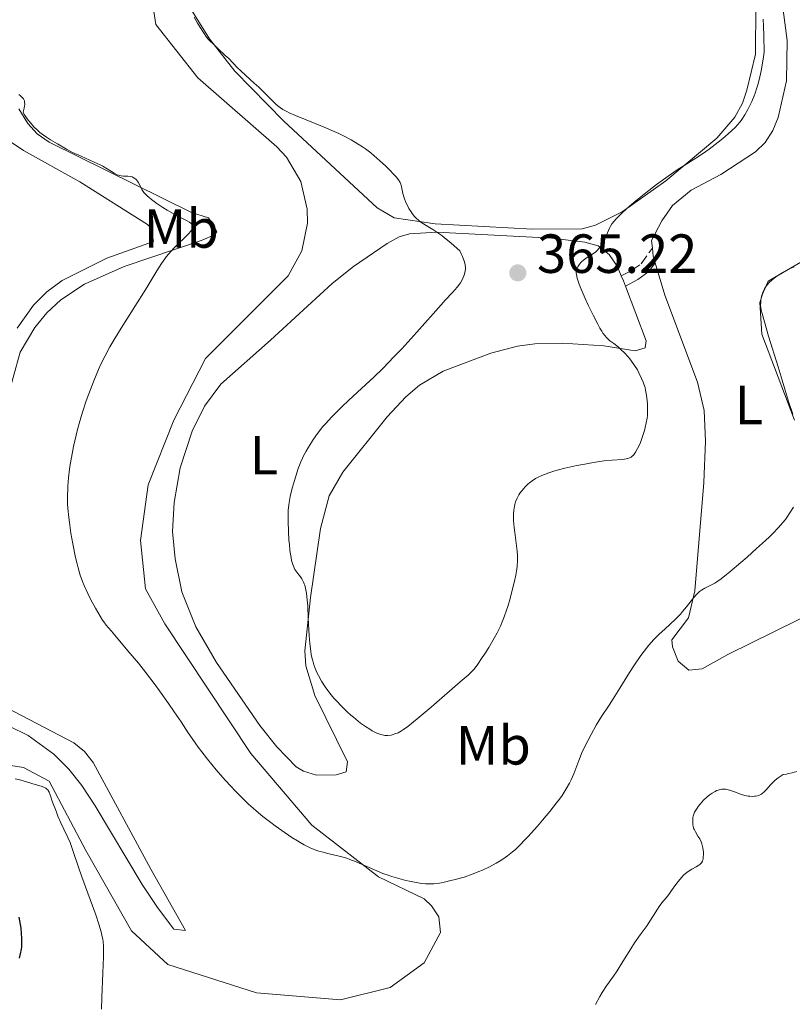
# Model space of a CAD drawing. Units: metres. Extents: x 622302 to 625788, y 4660096 to 4662469.
# Drawn here: x 624791 to 624931, y 4661211 to 4661390 of the extents above; entities that cross this region are included whole.
import ezdxf
from ezdxf.enums import TextEntityAlignment as Align

# ---------------------------------------------------------------- set-up
doc = ezdxf.new("R2010")
doc.units = ezdxf.units.M
doc.header["$MEASUREMENT"] = 0
doc.linetypes.add('DGN Style 3', pattern=[2.435890702152634, 1.739921930109024, -0.6959687720436097])
for name, color, linetype, lineweight in [('Camino', 7, 'DGN Style 3', 0), ('Cota de punto acotado terreno', 7, 'Continuous', 0), ('Curva de nivel directora', 30, 'Continuous', 30), ('Curva de nivel intermedia', 30, 'Continuous', 0), ('Etiqueta de uso rústico', 92, 'Continuous', 0), ('Línea de cambio de uso (parcela vista)', 92, 'Continuous', 0), ('Margen derecho', 7, 'Continuous', 0), ('Punto acotado terreno (símbolo)', 7, 'Continuous', 0)]:
    doc.layers.add(name, color=color, linetype=linetype, lineweight=lineweight)
doc.styles.add('Style-Arial', font='arial.ttf')

# ---------------------------------------------------------------- blocks, each defined once
blk = doc.blocks.new('5PATER')
at = {"layer": 'Punto acotado terreno (símbolo)', "linetype": 'Continuous', "lineweight": 0}
h = blk.add_hatch(color=51, dxfattribs=at)
edge = h.paths.add_edge_path()
edge.add_ellipse((0, 0), major_axis=(-0.1095731443231308, -0.1110710700762829), ratio=0.9994222409660317, start_angle=0, end_angle=360)

msp = doc.modelspace()

# ---------------------------------------------------------------- linework, layer by layer
at = {"layer": 'Camino', "color": 7, "linetype": 'DGN Style 3', "lineweight": 0}
msp.add_polyline3d([(624900.11, 4661343.88, 364.3600000000006), (624902.0499999999, 4661344.9, 364.0200000000042), (624903.7100000007, 4661346.090000002, 363.429999999993), (624905.7499999992, 4661348.930000001, 363.1999999999972)], dxfattribs=at)
at = {"layer": 'Curva de nivel directora', "color": 30, "linetype": 'Continuous', "lineweight": 30, "elevation": 350, "flags": 128}
msp.add_lwpolyline([(624790.53, 4661227.300000001), (624790.7899999993, 4661225.939999999), (624790.8899999999, 4661225.28), (624790.9999999994, 4661224.350000001), (624791.0499999986, 4661223.480000001), (624791.0599999998, 4661222.939999999), (624791.0099999984, 4661221.930000001), (624790.9699999981, 4661221.470000002), (624790.8200000006, 4661220.61), (624790.6299999984, 4661219.830000001)], dxfattribs=at)
at = {"layer": 'Curva de nivel intermedia', "color": 30, "linetype": 'Continuous', "lineweight": 0, "flags": 128}
for points, elevation in [([(624822.4599999996, 4661390.9), (624823.070000002, 4661389.829999999), (624824.1200000005, 4661388.119999999)], 365.0000000000001), ([(624896.4700000009, 4661349.38), (624896.6100000017, 4661349.599999999), (624896.8600000021, 4661350.060000001), (624897.1900000006, 4661350.77), (624897.5800000018, 4661351.720000001), (624897.7699999996, 4661352.149999999), (624898.0300000011, 4661352.689999999), (624898.1699999997, 4661352.940000001), (624898.4100000011, 4661353.310000001), (624898.8500000014, 4661353.869999997), (624899.1200000019, 4661354.179999999), (624899.77, 4661354.849999999), (624900.310000001, 4661355.37), (624901.6100000018, 4661356.539999999), (624902.7400000006, 4661357.5), (624904.5700000012, 4661358.990000002), (624906.4800000001, 4661360.460000002), (624907.7600000009, 4661361.4), (624908.6100000002, 4661361.999999999), (624910.270000001, 4661363.13), (624912.0500000002, 4661364.270000001), (624914.3400000012, 4661365.73), (624915.4800000011, 4661366.51), (624916.0600000002, 4661366.92), (624917.2000000001, 4661367.769999999), (624918.2900000007, 4661368.640000001), (624918.9800000014, 4661369.199999999), (624920.1700000007, 4661370.249999999), (624920.8800000013, 4661370.940000001), (624921.1800000009, 4661371.26), (624921.7000000017, 4661371.87), (624922.0100000001, 4661372.279999999), (624922.5700000012, 4661373.140000001), (624923.1299999999, 4661374.149999999), (624923.4100000015, 4661374.699999999), (624923.8300000017, 4661375.599999998), (624924.2400000008, 4661376.579999999), (624924.4300000009, 4661377.09), (624924.7700000005, 4661378.059999999), (624924.9300000014, 4661378.600000001), (624925.1700000007, 4661379.499999999), (624925.5300000005, 4661381.139999999), (624925.9000000015, 4661383.249999999), (624926.0800000003, 4661384.519999999), (624926.0300000012, 4661387.449999999), (624925.9500000008, 4661389.329999999), (624925.8900000004, 4661390.55)], 365.0000000000001), ([(624824.1200000005, 4661388.119999999), (624824.6900000003, 4661387.289999999), (624825.03, 4661386.869999998), (624825.2699999993, 4661386.609999998), (624825.8600000015, 4661386.039999999), (624826.7600000001, 4661385.209999999), (624828.1000000013, 4661383.970000001), (624828.7200000003, 4661383.380000001), (624829.4500000012, 4661382.63), (624830.3400000009, 4661381.710000001), (624830.8600000016, 4661381.199999999), (624831.8300000017, 4661380.31), (624833.3700000017, 4661378.92), (624834.1699999997, 4661378.17), (624835.3400000011, 4661377.029999998), (624836.7600000004, 4661375.619999998), (624837.3700000006, 4661375.039999999), (624837.8700000012, 4661374.609999998), (624838.1200000015, 4661374.42), (624838.5300000005, 4661374.149999999), (624839.2600000014, 4661373.75), (624839.7199999997, 4661373.529999998), (624840.8700000008, 4661373.03), (624846.0499999997, 4661370.929999999), (624847.9000000005, 4661370.140000001), (624848.7600000009, 4661369.749999999), (624849.5700000002, 4661369.359999999), (624851.0099999995, 4661368.609999998), (624852.2700000004, 4661367.849999999), (624853.0599999992, 4661367.33), (624853.5599999999, 4661366.970000001), (624854.55, 4661366.220000001), (624855.1, 4661365.770000001), (624856.2000000019, 4661364.82), (624857.2200000011, 4661363.880000002), (624857.8499999993, 4661363.279999998), (624858.8700000007, 4661362.209999999), (624859.1600000013, 4661361.869999999), (624859.5999999995, 4661361.310000001), (624859.8699999999, 4661360.849999998), (624859.9900000006, 4661360.58), (624860.1400000004, 4661360.079999999), (624860.3900000006, 4661358.84), (624860.6200000008, 4661358.05), (624860.9400000006, 4661357.23), (624861.1399999994, 4661356.789999999), (624861.4800000014, 4661356.13), (624861.8700000005, 4661355.499999999), (624862.0700000015, 4661355.210000001), (624862.5000000007, 4661354.67), (624862.7399999998, 4661354.429999999), (624863.2600000006, 4661353.960000002), (624863.6500000019, 4661353.66), (624864.5999999995, 4661353.039999999), (624865.810000001, 4661352.31), (624866.5700000009, 4661351.82), (624867.4600000005, 4661351.190000001), (624867.9600000011, 4661350.81), (624869.0800000011, 4661349.9), (624869.7100000014, 4661349.359999999), (624870.7500000007, 4661348.420000001), (624871.0599999991, 4661347.789999999), (624871.2400000002, 4661347.41), (624871.5000000017, 4661346.720000001), (624871.5900000011, 4661346.409999999), (624871.7099999996, 4661345.859999999), (624871.7499999999, 4661345.369999999), (624871.7499999999, 4661345.07), (624871.6700000016, 4661344.509999999), (624871.5900000011, 4661344.199999998), (624871.380000001, 4661343.600000001), (624871.0900000005, 4661343.009999999), (624870.8500000013, 4661342.619999998), (624870.6700000003, 4661342.359999998), (624870.2700000001, 4661341.82), (624869.4400000009, 4661340.880000001), (624868.0999999997, 4661339.46), (624867.3300000009, 4661338.640000001), (624862.9000000008, 4661333.619999999), (624860.1800000005, 4661330.640000001), (624858.7700000001, 4661329.140000001), (624856.7899999998, 4661327.109999998), (624855.1100000012, 4661325.49), (624852.1100000015, 4661322.749999999), (624850.4700000009, 4661321.209999999), (624849.36, 4661320.140000001), (624847.410000001, 4661318.189999999), (624846.3499999993, 4661317.07), (624845.7999999993, 4661316.439999999), (624845.4800000021, 4661316.039999999), (624844.8600000006, 4661315.219999999), (624844.140000001, 4661314.180000001), (624843.1999999998, 4661312.720000001), (624842.7800000019, 4661312.019999999), (624842.3200000015, 4661311.17), (624842.1100000013, 4661310.749999999), (624841.8099999997, 4661310.08), (624841.3500000014, 4661308.849999999), (624840.9000000021, 4661307.460000001), (624840.6600000008, 4661306.689999999), (624840.3299999998, 4661305.489999999)], 365.0000000000001), ([(624790.5700000003, 4661376.84), (624790.8499999996, 4661376.589999998), (624791.2300000018, 4661376.269999999), (624791.3900000006, 4661376.069999999), (624791.5100000014, 4661375.830000001), (624791.5600000005, 4661375.679999999), (624791.6100000018, 4661375.429999998), (624791.6200000008, 4661375.02), (624791.6000000007, 4661374.779999998), (624791.5300000014, 4661374.369999999), (624791.3500000003, 4661373.630000001), (624791.5500000016, 4661373.24), (624791.7100000002, 4661372.970000001), (624792.0900000002, 4661372.410000001), (624792.3099999992, 4661372.119999998), (624792.7899999998, 4661371.55), (624793.2999999995, 4661370.980000001), (624794.0199999993, 4661370.279999998), (624794.3900000004, 4661369.960000001), (624794.7900000003, 4661369.639999999), (624795.5700000004, 4661369.08), (624796.3000000013, 4661368.619999997), (624797.5700000009, 4661367.890000002), (624799.1900000013, 4661366.900000001), (624799.9000000021, 4661366.519999999)], 359.9999999999999), ([(624799.9000000021, 4661366.519999999), (624800.3200000002, 4661366.32), (624801.9000000004, 4661365.619999998), (624804.2699999998, 4661364.579999999), (624805.3499999993, 4661364.060000001), (624805.820000001, 4661363.800000001), (624806.6400000014, 4661363.32), (624807.9000000019, 4661362.529999999), (624808.4100000015, 4661362.259999999), (624808.6600000019, 4661362.17), (624809.1300000013, 4661362.06), (624809.5700000017, 4661362.010000001), (624810.3600000006, 4661361.999999999), (624810.8600000013, 4661361.939999999), (624811.1500000019, 4661361.859999998), (624811.3200000017, 4661361.789999999), (624811.6400000014, 4661361.609999998), (624811.8400000003, 4661361.430000001), (624811.9400000009, 4661361.329999999), (624812.1200000019, 4661361.099999999), (624812.2300000014, 4661360.92), (624812.4700000006, 4661360.48), (624812.740000001, 4661359.920000001), (624812.9199999999, 4661359.599999999), (624813.2999999998, 4661359.050000001), (624813.6500000008, 4661358.650000001), (624813.8600000008, 4661358.439999999), (624814.2300000018, 4661358.11), (624814.6500000021, 4661357.759999999), (624815.6500000014, 4661357.029999998), (624816.7599999999, 4661356.3), (624817.5100000009, 4661355.84), (624818.89, 4661355.039999999), (624820.0900000003, 4661354.409999998), (624821.1800000012, 4661353.880000001), (624821.5800000012, 4661353.640000001), (624821.8700000017, 4661353.419999998), (624821.9900000002, 4661353.3), (624822.110000001, 4661353.09), (624822.1500000012, 4661352.929999999), (624822.14, 4661352.699999998), (624822.0900000008, 4661352.5), (624822.0400000017, 4661352.390000001), (624821.9500000001, 4661352.210000002), (624821.74, 4661351.92), (624821.4699999995, 4661351.59), (624820.7200000007, 4661350.83), (624819.4600000001, 4661349.63), (624818.7900000017, 4661348.970000001), (624818.1300000001, 4661348.26), (624817.8200000017, 4661347.899999999), (624817.3600000012, 4661347.34), (624817.0700000006, 4661346.95), (624816.5000000006, 4661346.140000001), (624815.6400000001, 4661344.789999999), (624813.6300000006, 4661341.469999999), (624811.6600000014, 4661338.329999999), (624808.8699999999, 4661333.9), (624807.6400000004, 4661331.88), (624807.1200000017, 4661330.98), (624806.2200000011, 4661329.350000001), (624805.4800000011, 4661327.850000001), (624805.0300000019, 4661326.869999999), (624804.1800000003, 4661324.800000002), (624803.2700000006, 4661322.430000001), (624802.8100000002, 4661321.140000001), (624802.1300000006, 4661319.109999998), (624801.5000000005, 4661317.019999999), (624801.2099999997, 4661315.98), (624800.9500000004, 4661314.929999999), (624800.4800000011, 4661312.869999997), (624800.1100000001, 4661310.869999999), (624799.9100000011, 4661309.59), (624799.7900000004, 4661308.76), (624799.6100000016, 4661307.189999999), (624799.4800000021, 4661305.730000001), (624799.4400000017, 4661305.029999999), (624799.4100000004, 4661303.999999999), (624799.4300000005, 4661302.449999999), (624799.4700000008, 4661301.649999999), (624799.6299999994, 4661299.949999998), (624799.7400000013, 4661299.029999999), (624800.0200000006, 4661297.099999999), (624800.3700000015, 4661295.140000001), (624800.87, 4661292.659999999), (624801.1400000005, 4661291.550000001), (624801.3300000004, 4661290.8), (624801.7199999995, 4661289.470000001), (624802.1300000006, 4661288.31), (624802.4300000002, 4661287.579999999), (624803.1000000007, 4661286.140000001), (624803.6700000007, 4661284.99), (624804.5, 4661283.449999998), (624804.9100000013, 4661282.720000001), (624805.7600000006, 4661281.32), (624805.9999999999, 4661280.960000001), (624806.4400000002, 4661280.369999998), (624806.8300000012, 4661279.890000001), (624807.380000001, 4661279.279999999), (624807.6900000018, 4661278.929999999), (624810.3499999995, 4661275.699999999)], 359.9999999999999), ([(624880.6000000011, 4661298.109999998), (624880.5099999995, 4661299.329999999), (624880.5000000006, 4661300.050000002), (624880.5099999995, 4661300.489999999), (624880.570000002, 4661301.300000001), (624880.6799999994, 4661302.009999999), (624880.7500000009, 4661302.34), (624880.8800000006, 4661302.800000001), (624881.150000001, 4661303.470000001), (624881.4700000007, 4661304.060000001), (624881.6600000006, 4661304.359999998), (624882.0000000005, 4661304.819999998), (624882.6500000008, 4661305.560000001), (624883.1300000015, 4661306.029999998), (624883.4100000008, 4661306.27), (624883.9100000014, 4661306.649999999), (624884.5100000005, 4661307.029999999), (624884.8700000005, 4661307.220000001), (624885.6799999995, 4661307.600000001), (624886.1399999999, 4661307.800000001), (624886.9300000012, 4661308.08), (624887.8200000008, 4661308.359999999), (624888.4600000001, 4661308.55), (624889.8400000014, 4661308.9), (624892.0200000008, 4661309.390000001), (624893.4700000014, 4661309.679999998), (624894.4100000003, 4661309.84), (624896.1300000012, 4661310.119999998), (624896.9699999995, 4661310.230000001), (624898.390000001, 4661310.38), (624900.3600000001, 4661310.519999999), (624901.0100000006, 4661310.609999998), (624901.29, 4661310.670000001), (624901.4500000009, 4661310.720000001), (624901.7400000015, 4661310.840000001), (624901.8700000012, 4661310.91), (624902.1000000014, 4661311.08), (624902.3099999992, 4661311.29), (624902.4400000012, 4661311.449999998), (624902.7000000004, 4661311.819999999), (624903.0800000003, 4661312.51), (624903.2800000015, 4661312.91), (624903.5699999998, 4661313.569999999), (624903.9800000011, 4661314.67), (624904.3200000009, 4661315.749999999), (624904.4600000017, 4661316.31), (624904.6500000017, 4661317.170000001), (624904.7900000003, 4661318.039999999), (624904.8399999995, 4661318.480000001), (624904.8700000008, 4661318.919999998), (624904.890000001, 4661319.789999999), (624904.8700000008, 4661320.630000001), (624904.8300000007, 4661321.17), (624904.7000000009, 4661322.189999999), (624904.530000001, 4661323.119999998), (624904.4200000014, 4661323.560000001), (624904.2100000014, 4661324.210000001), (624904.0900000007, 4661324.539999997), (624903.8, 4661325.239999999), (624903.3200000017, 4661326.25), (624903.0300000012, 4661326.779999999), (624902.5300000005, 4661327.58), (624901.9800000007, 4661328.38), (624901.6800000012, 4661328.769999999), (624901.3600000015, 4661329.140000001), (624900.690000001, 4661329.859999999), (624900.0100000014, 4661330.51), (624899.5700000012, 4661330.899999999), (624898.7400000019, 4661331.560000001), (624898.0300000011, 4661332.079999999), (624897.6900000013, 4661332.37), (624897.3400000005, 4661332.73), (624897.1600000015, 4661332.949999998), (624896.7600000015, 4661333.480000001), (624896.5500000014, 4661333.81), (624896.2000000004, 4661334.390000001), (624895.8099999994, 4661335.09), (624894.9600000001, 4661336.739999999), (624894.0900000005, 4661338.57), (624893.5400000006, 4661339.779999999), (624892.6300000009, 4661341.909999999), (624892.3899999994, 4661342.529999998), (624892.070000002, 4661343.480000001), (624891.9300000013, 4661344.119999998), (624891.9, 4661344.42), (624891.9100000013, 4661344.58), (624891.9600000003, 4661344.86), (624892.0900000001, 4661345.269999999), (624892.2100000007, 4661345.539999999), (624892.3, 4661345.699999998), (624892.5199999991, 4661346.029999999), (624892.7800000006, 4661346.349999999), (624892.9400000017, 4661346.51), (624893.2200000009, 4661346.76), (624893.7999999999, 4661347.180000001), (624894.8700000006, 4661347.849999999), (624895.4500000017, 4661348.279999999), (624895.8200000006, 4661348.600000001), (624895.9900000005, 4661348.779999998), (624896.2400000007, 4661349.069999998), (624896.4700000009, 4661349.38)], 365.0000000000001), ([(624931.2800000017, 4661318.739999999), (624930.5400000019, 4661321.029999998), (624929.3700000006, 4661324.929999999), (624928.6399999997, 4661327.339999998), (624926.9000000008, 4661332.910000001), (624926.1200000006, 4661335.529999998), (624925.7200000006, 4661337.029999998), (624925.5599999997, 4661337.67), (624925.4000000008, 4661338.470000001), (624925.4500000001, 4661339.100000001), (624925.4900000002, 4661339.48), (624925.6199999999, 4661340.170000001), (624925.7000000004, 4661340.479999999), (624925.8900000004, 4661341.029999998), (624926.1200000006, 4661341.51), (624926.2999999995, 4661341.810000001), (624926.7000000018, 4661342.34), (624926.9600000011, 4661342.630000002), (624927.530000001, 4661343.159999999), (624928.1500000001, 4661343.659999999), (624928.5800000015, 4661343.970000001), (624929.4700000011, 4661344.520000001), (624930.3699999996, 4661344.999999999), (624930.8300000001, 4661345.210000001), (624931.560000001, 4661345.52)], 359.9999999999999), ([(624840.3299999998, 4661305.489999999), (624840.0300000004, 4661304.32), (624839.9100000019, 4661303.76), (624839.7100000008, 4661302.710000001), (624839.6400000014, 4661302.220000001), (624839.5400000009, 4661301.259999998), (624839.5099999995, 4661300.61), (624839.5000000007, 4661299.230000001), (624839.560000001, 4661297.470000001), (624839.6700000005, 4661295.84), (624839.7399999998, 4661295.050000001), (624839.8600000006, 4661293.939999998), (624840.0500000005, 4661292.669999998), (624840.16, 4661292.13), (624840.3600000012, 4661291.41), (624840.6100000015, 4661290.789999999), (624840.7600000014, 4661290.519999999), (624840.9199999999, 4661290.259999999), (624841.270000001, 4661289.779999998), (624841.7600000005, 4661289.15), (624841.9999999995, 4661288.8), (624842.2200000009, 4661288.429999999), (624842.3200000015, 4661288.220000001), (624842.4600000001, 4661287.890000001), (624842.5499999995, 4661287.65), (624842.6900000002, 4661287.13), (624842.8600000001, 4661286.220000001), (624842.9500000018, 4661285.519999998), (624843.0800000014, 4661283.890000001), (624843.1799999997, 4661281.680000001), (624843.3300000017, 4661278.509999999), (624843.4500000002, 4661277.02), (624843.6200000001, 4661275.67), (624843.7300000018, 4661275.050000001), (624843.9000000019, 4661274.269999999), (624844, 4661273.890000001), (624844.2200000014, 4661273.16), (624844.38, 4661272.689999999), (624844.7700000012, 4661271.77), (624845.0199999993, 4661271.249999999), (624845.5900000016, 4661270.220000001), (624846.2500000009, 4661269.190000001), (624846.7400000005, 4661268.509999998), (624847.0900000012, 4661268.05), (624847.8500000013, 4661267.140000001), (624848.3099999995, 4661266.630000001), (624849.2700000006, 4661265.609999999), (624850.2699999998, 4661264.640000001), (624850.9400000003, 4661264.029999999), (624851.3800000006, 4661263.640000001), (624852.2400000012, 4661262.939999999), (624852.7000000017, 4661262.580000001), (624853.5700000012, 4661261.970000001), (624854.3500000011, 4661261.470000001), (624854.8300000017, 4661261.199999999), (624855.6699999999, 4661260.779999999), (624856.2000000019, 4661260.560000001), (624856.4299999999, 4661260.48), (624856.8600000013, 4661260.369999998), (624857.1299999995, 4661260.33), (624857.6400000014, 4661260.320000002), (624858.2400000005, 4661260.41), (624858.6500000017, 4661260.509999999), (624858.9300000012, 4661260.600000001), (624859.51, 4661260.83), (624860.1300000013, 4661261.159999999), (624860.5100000014, 4661261.4), (624861.2700000014, 4661261.949999998), (624862.3200000018, 4661262.779999999), (624862.9900000002, 4661263.329999999), (624865.5400000005, 4661265.48), (624870.8300000011, 4661270.07), (624872.2400000016, 4661271.32), (624872.72, 4661271.77), (624873.2699999998, 4661272.349999999), (624873.5100000012, 4661272.640000002), (624874.0000000007, 4661273.300000001), (624874.820000001, 4661274.480000001), (624875.2800000014, 4661275.180000001), (624875.99, 4661276.3), (624877.0100000014, 4661278.019999999), (624877.5400000013, 4661278.989999999), (624877.7800000004, 4661279.470000001), (624878.1200000001, 4661280.189999999), (624878.5800000007, 4661281.289999999), (624878.8100000008, 4661281.869999998), (624879.24, 4661283.12), (624879.4600000011, 4661283.8), (624879.8800000015, 4661285.239999998), (624880.3900000011, 4661287.199999999), (624880.6200000013, 4661288.140000001), (624880.9000000006, 4661289.460000001), (624881.0900000007, 4661290.59), (624881.150000001, 4661291.100000001), (624881.2200000003, 4661292.05), (624881.2300000016, 4661292.65), (624881.2200000003, 4661293.039999999), (624881.1700000011, 4661293.84), (624881.0000000012, 4661295.270000001), (624880.7199999996, 4661297.199999999), (624880.6000000011, 4661298.109999998)], 365.0000000000001), ([(624911.2600000012, 4661282.840000001), (624911.9899999998, 4661283.739999999), (624913.2599999993, 4661285.38), (624913.8400000005, 4661286.039999999), (624914.130000001, 4661286.32), (624914.3200000012, 4661286.48), (624914.7100000001, 4661286.77), (624915.28, 4661287.119999998), (624916.3799999997, 4661287.659999999), (624917.0900000005, 4661288.039999999), (624917.4900000006, 4661288.29), (624918.2400000016, 4661288.819999999), (624919.2200000007, 4661289.579999999), (624919.8300000008, 4661290.08), (624921.8400000002, 4661291.779999998), (624922.9800000002, 4661292.76), (624924.7200000014, 4661294.3), (624926.3399999996, 4661295.78), (624927.0500000005, 4661296.449999998), (624927.6800000007, 4661297.069999999), (624928.7200000001, 4661298.130000001), (624929.5100000014, 4661299.039999999), (624929.9400000006, 4661299.59), (624930.1900000009, 4661299.939999999), (624930.6600000003, 4661300.639999999), (624931.4100000013, 4661301.859999999)], 359.9999999999999), ([(624810.3499999995, 4661275.699999999), (624812.2900000019, 4661273.449999998), (624813.6100000006, 4661271.81), (624815.3200000004, 4661269.55), (624816.1500000019, 4661268.42), (624817.7600000014, 4661266.17), (624818.8200000008, 4661264.640000001), (624820.05, 4661262.8), (624821.350000001, 4661260.789999999), (624822.0500000005, 4661259.76), (624823.1799999994, 4661258.199999999), (624823.8200000009, 4661257.349999998), (624824.8400000001, 4661256.039999999), (624826.4600000007, 4661254.060000001), (624828.0900000001, 4661252.189999999), (624829.1500000019, 4661251.039999999), (624829.8200000002, 4661250.33), (624831.0800000008, 4661249.050000001), (624832.3400000014, 4661247.84), (624833.1600000017, 4661247.109999998), (624833.7200000006, 4661246.630000001), (624834.9499999998, 4661245.630000001), (624836.4000000004, 4661244.5), (624837.1900000017, 4661243.91), (624838.400000001, 4661243.029999999), (624840.2000000002, 4661241.789999999), (624841.2199999995, 4661241.149999999), (624841.7100000012, 4661240.859999999), (624842.4400000023, 4661240.460000001), (624843.5000000016, 4661239.930000001), (624844.5700000002, 4661239.5), (624845.0999999997, 4661239.319999999), (624845.6500000019, 4661239.149999999), (624846.7600000005, 4661238.87), (624849.0300000014, 4661238.34), (624850.1800000004, 4661238), (624850.7600000014, 4661237.810000001), (624851.9100000004, 4661237.350000001), (624855.2100000017, 4661235.880000002), (624856.7300000016, 4661235.26), (624857.7100000007, 4661234.92), (624858.35, 4661234.71), (624859.6399999997, 4661234.33), (624860.9400000006, 4661233.99), (624861.5799999997, 4661233.84), (624862.5099999995, 4661233.640000001), (624863.7900000004, 4661233.430000001), (624864.5300000003, 4661233.359999998), (624864.880000001, 4661233.34), (624865.5600000008, 4661233.349999999), (624866.0200000011, 4661233.38), (624867.0300000014, 4661233.51), (624868.2200000006, 4661233.729999999), (624868.8700000009, 4661233.880000001), (624869.9000000014, 4661234.130000001), (624871.5199999996, 4661234.599999999), (624873.1600000003, 4661235.169999998), (624874.2199999997, 4661235.59), (624874.8900000004, 4661235.869999998), (624876.1500000008, 4661236.449999999), (624877.3700000013, 4661237.089999998), (624878.1, 4661237.52), (624878.5500000014, 4661237.819999999), (624879.4400000012, 4661238.460000001), (624880.3500000008, 4661239.189999999), (624880.8400000003, 4661239.619999998), (624881.6600000006, 4661240.41), (624882.6200000017, 4661241.4), (624883.1700000016, 4661241.99), (624884.8500000002, 4661243.859999998), (624885.7500000009, 4661244.909999999), (624887.100000001, 4661246.51), (624888.3200000015, 4661248.060000001), (624888.8600000001, 4661248.779999998), (624889.3400000007, 4661249.440000001), (624890.1000000007, 4661250.630000002), (624890.6799999997, 4661251.65), (624890.9800000014, 4661252.259999999), (624891.4500000007, 4661253.369999999), (624892.3600000005, 4661255.770000001), (624892.9400000017, 4661257.149999999), (624893.25, 4661257.84), (624893.99, 4661259.34), (624894.6000000001, 4661260.5), (624895.5600000012, 4661262.199999998), (624896.5300000013, 4661263.759999999), (624897.8700000001, 4661265.819999999), (624898.6200000012, 4661266.98), (624899.8500000006, 4661268.96), (624901.6200000008, 4661271.79), (624902.5199999993, 4661273.17), (624903.6700000004, 4661274.850000001), (624904.2500000016, 4661275.63), (624905.13, 4661276.73), (624906.0399999998, 4661277.769999999), (624906.5200000004, 4661278.260000001), (624907.0000000009, 4661278.739999998), (624908, 4661279.680000001), (624909.9700000014, 4661281.48), (624910.860000001, 4661282.38), (624911.2600000012, 4661282.840000001)], 359.9999999999999), ([(624789.900000002, 4661252.42), (624790.7400000002, 4661252.240000002), (624793.5000000006, 4661251.389999999), (624794.6000000003, 4661251.109999999), (624795.0700000019, 4661250.96), (624795.3500000014, 4661250.819999999), (624795.480000001, 4661250.740000002), (624795.6500000008, 4661250.600000001), (624795.8000000007, 4661250.439999999), (624795.89, 4661250.31), (624796.0599999999, 4661250.029999998), (624796.27, 4661249.519999999), (624796.7000000014, 4661248.199999999), (624797.3099999994, 4661246.55), (624797.6600000003, 4661245.67), (624798.2100000002, 4661244.42), (624798.750000001, 4661243.3), (624799.4800000021, 4661241.779999998), (624799.8600000021, 4661240.88), (624800.4600000009, 4661239.23), (624801.4300000012, 4661236.369999998), (624802.03, 4661234.63), (624803.1000000007, 4661231.689999999), (624804.5300000012, 4661227.740000002), (624805.1100000001, 4661226.039999997), (624805.5199999993, 4661224.649999999), (624805.66, 4661224.039999999), (624805.8099999998, 4661223.25), (624805.8600000012, 4661222.859999999), (624805.9200000016, 4661222.05), (624805.9400000017, 4661221.46), (624805.9300000004, 4661220.099999999), (624805.820000001, 4661217.180000001), (624805.6300000009, 4661212.710000002), (624805.5599999994, 4661210.590000001)], 355.0000000000001), ([(624898.6600000014, 4661216.55), (624899.3400000009, 4661217.56), (624900.3900000014, 4661219.220000001), (624901.8100000008, 4661221.529999999), (624902.5199999993, 4661222.630000001), (624903.5499999998, 4661224.109999998), (624904.7900000003, 4661225.81), (624905.3200000002, 4661226.560000001), (624905.9700000006, 4661227.58), (624906.67, 4661228.749999999), (624906.9900000019, 4661229.240000002), (624907.4900000005, 4661229.890000002), (624908.2600000015, 4661230.820000002), (624908.7199999997, 4661231.409999999), (624909.2400000005, 4661232.150000001), (624910.0099999994, 4661233.239999999), (624910.4299999997, 4661233.789999999), (624911.0900000012, 4661234.569999999), (624911.430000001, 4661234.909999999), (624911.7700000008, 4661235.210000001), (624912.0000000009, 4661235.400000001), (624912.4600000014, 4661235.720000001), (624912.9100000006, 4661236), (624913.7100000009, 4661236.449999999), (624914.1900000015, 4661236.739999999), (624914.3800000015, 4661236.880000001), (624914.6699999998, 4661237.180000001), (624914.8600000021, 4661237.48), (624914.9400000002, 4661237.699999998), (624914.9800000006, 4661237.84), (624915.0200000008, 4661238.159999999), (624915.0499999998, 4661238.73), (624915.0300000019, 4661239.130000002), (624914.9300000013, 4661239.930000001), (624914.8200000017, 4661240.42), (624914.7500000002, 4661240.66), (624914.6200000006, 4661241.009999999), (624914.3700000002, 4661241.519999999), (624914.0400000017, 4661242.050000001), (624913.5900000002, 4661242.789999999), (624913.4000000001, 4661243.17), (624913.3200000019, 4661243.369999999), (624913.2000000012, 4661243.77), (624913.1299999999, 4661244.17), (624913.1000000007, 4661244.429999999), (624913.0899999995, 4661244.939999999), (624913.140000001, 4661245.430000001), (624913.1800000012, 4661245.67), (624913.2900000007, 4661246.029999999), (624913.4400000004, 4661246.4), (624913.540000001, 4661246.59), (624913.8800000009, 4661247.130000001), (624914.0799999997, 4661247.42), (624914.4400000018, 4661247.859999999), (624915.0800000011, 4661248.550000001), (624915.7400000005, 4661249.160000001), (624916.0900000014, 4661249.449999999), (624916.63, 4661249.84), (624917.1799999999, 4661250.17), (624917.4400000013, 4661250.300000001), (624917.7099999996, 4661250.399999999), (624917.8799999995, 4661250.460000002), (624918.2200000016, 4661250.529999998), (624918.3900000014, 4661250.56), (624918.7300000011, 4661250.569999998), (624919.0700000009, 4661250.550000001), (624919.3100000002, 4661250.509999999), (624919.7999999997, 4661250.399999999), (624920.6700000013, 4661250.090000001), (624921.9400000009, 4661249.619999999), (624922.5900000012, 4661249.42), (624923.1800000013, 4661249.310000001), (624923.4699999997, 4661249.270000001), (624923.9000000011, 4661249.25), (624924.3200000012, 4661249.270000001), (624924.5200000004, 4661249.289999999), (624924.9000000001, 4661249.369999998), (624925.0900000002, 4661249.429999999), (624925.3499999995, 4661249.539999999), (624925.6, 4661249.679999999), (624925.7499999995, 4661249.779999999), (624926.0400000003, 4661250.019999999), (624926.4500000014, 4661250.430000001), (624927.2300000016, 4661251.34), (624927.7900000003, 4661251.930000001), (624928.100000001, 4661252.209999999), (624928.6200000017, 4661252.619999998), (624929.2000000007, 4661253.019999999), (624929.5300000014, 4661253.210000001), (624930.1500000006, 4661253.31), (624930.5199999994, 4661253.390000001), (624931.19, 4661253.550000001), (624932.0100000004, 4661253.81)], 355.0000000000001), ([(624895.4000000004, 4661211.439999999), (624896.2100000017, 4661212.880000002), (624896.650000002, 4661213.619999999), (624897.4299999998, 4661214.789999999), (624898.6600000014, 4661216.55)], 355.0000000000001)]:
    msp.add_lwpolyline(points, dxfattribs=dict(at, elevation=elevation))
at = {"layer": 'Línea de cambio de uso (parcela vista)', "color": 92, "linetype": 'Continuous', "lineweight": 0, "extrusion": (0.211929732877812, -0.0818173759713981, 0.9738540472326919), "elevation": -248589.5254784205, "flags": 128}
msp.add_lwpolyline([(4573601.515570063, 1067253.052694416), (4573602.514716669, 1067253.84503655), (4573603.847103891, 1067254.549340669)], dxfattribs=at)
at = {"layer": 'Línea de cambio de uso (parcela vista)', "color": 92, "linetype": 'Continuous', "lineweight": 0, "extrusion": (0.2307007517252755, 0.13570632408628, 0.9635148970080236), "elevation": 777089.8346749593, "flags": 128}
msp.add_lwpolyline([(3700934.850206799, -2796039.998143679), (3700933.857968411, -2796039.886058971), (3700932.861673861, -2796039.699251124)], dxfattribs=at)
at = {"layer": 'Línea de cambio de uso (parcela vista)', "color": 92, "linetype": 'Continuous', "lineweight": 0}
for points in [[(624841.8200000003, 4661361.01, 362.8399999999965), (624839.2400000002, 4661365.449999999, 363.320000000007), (624837.4900000002, 4661367.34, 363.2200000000012), (624823.1200000001, 4661379.869999999, 362.7400000000052), (624815.4400000004, 4661389.58, 362.7400000000052), (624812.8099999997, 4661406.880000001, 363.9700000000012), (624811.5599999997, 4661434.300000001, 364.2799999999988), (624812.8300000001, 4661451.16, 364.5), (624816.7100000001, 4661465.980000001, 365.8600000000006), (624816.8700000001, 4661471.939999999, 365.8000000000029), (624814.5099999999, 4661476.949999999, 365.8999999999942)], [(624928.9299999997, 4661396.82, 363.6300000000047), (624930.29, 4661386.65, 363.4400000000023), (624930.1399999997, 4661379.32, 363.6699999999983), (624928.6600000003, 4661372.67, 363.3699999999953), (624927.6399999997, 4661370.279999999, 362.9100000000035), (624926.2800000003, 4661368.15, 362.75), (624924.5, 4661366.4, 362.75), (624918.2199999997, 4661362.279999999, 363.0599999999977), (624912.8200000003, 4661359.460000001, 363.0800000000018), (624909.3899999997, 4661356.689999999, 363.2700000000041), (624907.4600000001, 4661353.91, 363.070000000007), (624905.6100000005, 4661350.279999999, 363.3500000000058), (624905.75, 4661348.930000001, 363.1999999999971)], [(624820.8300000001, 4661393.92, 364.5500000000029), (624825.2300000006, 4661386.980000001, 364.7899999999936), (624829.8499999996, 4661381.09, 364.3600000000006), (624838.7599999999, 4661371.980000001, 364.3600000000006), (624855.7000000002, 4661356.24, 364.6900000000023), (624858.7999999998, 4661354.42, 364.7400000000052), (624866.2400000002, 4661353.34, 365.1000000000058), (624883.9800000006, 4661352.390000001, 365.4499999999971), (624893.0099999999, 4661352.42, 365.3999999999942), (624895.3899999997, 4661353.100000001, 365.2899999999936), (624900.2699999996, 4661355.52, 364.8099999999977), (624908.2100000001, 4661361.17, 364.6900000000023), (624917.4699999997, 4661368.9, 365.2299999999959), (624920.7300000006, 4661372.720000001, 365.3699999999953), (624922.1299999999, 4661375.27, 365.2299999999959), (624922.9600000001, 4661377.619999999, 365.5200000000041), (624924.4900000002, 4661384.199999999, 365.1999999999971), (624924.5499999998, 4661393.039999999, 364.9100000000035)], [(624790.5599999997, 4661374.24, 359.8300000000018), (624792.2100000001, 4661371.600000001, 359.5200000000041), (624793.9000000004, 4661369.720000001, 359.4100000000035), (624796.0899999999, 4661368.16, 359.8099999999977), (624821.9500000002, 4661355.4, 360.2200000000012), (624825.0700000003, 4661354.42, 360.6399999999995), (624826.5499999998, 4661351.890000001, 360.7400000000052), (624826.1600000003, 4661351.33, 360.7200000000012), (624823.8600000005, 4661350.380000001, 360.5599999999977), (624809.6900000004, 4661345.609999999, 359.1999999999971), (624802.4900000002, 4661342.4, 358.9700000000012), (624798.1799999997, 4661339.5, 358.820000000007), (624795.6500000004, 4661337.140000001, 358.7299999999959), (624793.4400000004, 4661334.470000001, 358.6000000000058), (624790.7999999998, 4661330, 358.75), (624786.8899999997, 4661316.210000001, 358.4400000000023)], [(624790.2599999999, 4661334.390000001, 358.25), (624793.2400000002, 4661338.57, 358.3300000000018), (624795.6699999999, 4661340.970000001, 358.3800000000047), (624798.4100000003, 4661343.01, 358.3600000000006), (624806.5599999997, 4661347.109999999, 358.679999999993), (624815.0499999998, 4661350.100000001, 359.1499999999942), (624814.6100000005, 4661352.560000001, 359.4600000000065), (624813.9600000001, 4661353.189999999, 359.5099999999948), (624801.6600000003, 4661361, 358.8000000000029), (624791.3700000001, 4661366.689999999, 358.5599999999977), (624789, 4661368.33, 358.6699999999983)], [(624782.54, 4661255.92, 355.3699999999953), (624791.3700000001, 4661254.52, 355.3500000000058), (624796.0700000003, 4661252.01, 355.0800000000018), (624802.7599999999, 4661239.439999999, 355.3999999999942), (624811.04, 4661224.82, 355.9499999999971), (624817.6200000001, 4661218.720000001, 357.1900000000023), (624833.7699999996, 4661213.560000001, 358.1699999999983), (624849.0599999997, 4661212.27, 358.4900000000052), (624858.0899999999, 4661214.5, 358.4799999999959), (624864.2300000006, 4661219.01, 358.6900000000023), (624867.2400000002, 4661224.5, 359.0500000000029), (624866.9299999997, 4661227.34, 359.2799999999988), (624865.5999999996, 4661229.390000001, 359.4600000000065), (624864.2800000003, 4661230.66, 359.5299999999988), (624855.9299999997, 4661234.66, 359.9499999999971), (624843.8499999996, 4661244.029999999, 360.6900000000023), (624832.75, 4661257.039999999, 361.4400000000023), (624817.0700000003, 4661280.600000001, 361.0099999999948), (624813.5899999999, 4661287.01, 361.1399999999995), (624812.6600000003, 4661295.800000001, 361.9799999999959), (624814.04, 4661305.92, 362.3300000000018), (624818.7599999999, 4661317.65, 362.5200000000041), (624824.5199999996, 4661328.880000001, 362.5099999999948), (624839.54, 4661343.9, 362.6499999999942), (624842, 4661348.41, 362.1199999999953), (624843.0499999998, 4661353.439999999, 362.2299999999959), (624843.0099999999, 4661356.01, 362.3300000000018), (624841.8200000003, 4661361.01, 362.8399999999965)], [(624836.29, 4661332.199999999, 363.8800000000047), (624847.5099999999, 4661342.49, 364.2200000000012), (624851.4199999999, 4661345.57, 364.2799999999988), (624857.5300000003, 4661349.76, 364.5399999999936), (624859.7300000006, 4661350.980000001, 364.6699999999983), (624861.5899999999, 4661351.539999999, 364.7700000000041), (624866.5899999999, 4661351.810000001, 365), (624887.4000000004, 4661350.720000001, 365.3099999999977), (624893.4699999997, 4661350.02, 365.2599999999948), (624895.8899999997, 4661349.32, 365.0500000000029), (624897.9100000003, 4661347.77, 364.7299999999959), (624899.3499999996, 4661345.630000001, 364.4900000000052), (624900.1100000005, 4661343.880000001, 364.3600000000006)], [(624931.6299999999, 4661317.619999999, 359.9100000000035), (624925.6699999999, 4661333.310000001, 360.0599999999977), (624925.3099999997, 4661339.01, 360.2700000000041), (624925.7999999998, 4661340.57, 360.2899999999936), (624926.79, 4661342.91, 360.179999999993), (624940.1200000001, 4661350.65, 360.2899999999936)], [(624936.3399999999, 4661283.380000001, 359.1900000000023), (624919.4699999997, 4661275.039999999, 358.6399999999995), (624914.8399999999, 4661272.439999999, 358.7100000000065), (624912.4000000004, 4661272.199999999, 358.8500000000058), (624910.4500000002, 4661273.850000001, 359.1399999999995), (624909.4000000004, 4661276.470000001, 359.4799999999959), (624909.3200000003, 4661277.710000001, 359.5800000000018), (624912.3499999996, 4661281.699999999, 359.7599999999948), (624913.4600000001, 4661286.630000001, 360.1399999999995), (624915.1200000001, 4661306.32, 361.4700000000012), (624915.3899999997, 4661313.83, 361.9900000000052), (624915.1900000004, 4661319.4, 362.3399999999965), (624913.9600000001, 4661324.529999999, 361.8500000000058), (624908.0199999996, 4661340.4, 362.5899999999965), (624906.2699999996, 4661346.230000001, 362.8600000000006)], [(624900.8700000001, 4661342.02, 364.4400000000023), (624904.6500000004, 4661332.09, 364.3800000000047), (624904.4199999999, 4661330.789999999, 364.5599999999977), (624902.6100000005, 4661330.24, 364.8099999999977), (624896.9000000004, 4661331.180000001, 365.5399999999936), (624889.4100000003, 4661331.630000001, 366.2100000000065), (624884.4100000003, 4661331.529999999, 366.1999999999971), (624881.2300000006, 4661331.109999999, 366.2100000000065), (624876.4000000004, 4661329.850000001, 366.0800000000018), (624867.7000000002, 4661326.539999999, 365.4900000000052), (624863.3799999999, 4661324.01, 365.3500000000058), (624860.9400000004, 4661321.92, 365.3699999999953), (624857.5499999998, 4661318.279999999, 365.4700000000012), (624849.4600000001, 4661308.210000001, 365.8999999999942), (624847.0099999999, 4661303.880000001, 366), (624845.4299999997, 4661297.980000001, 366.1600000000035), (624843.5599999997, 4661285.439999999, 365.3600000000006), (624842.54, 4661275.689999999, 364.7899999999936), (624842.7599999999, 4661273.02, 364.6000000000058), (624844.4000000004, 4661267.609999999, 363.9600000000065), (624850.3099999997, 4661255.539999999, 363.4700000000012), (624850.0700000003, 4661253.720000001, 363.3099999999977), (624848.2800000003, 4661253.17, 363.179999999993), (624844.6500000004, 4661253.109999999, 362.679999999993), (624842.3099999997, 4661253.850000001, 362.3999999999942), (624841, 4661254.600000001, 362.3399999999965), (624837.4900000002, 4661258.25, 362.6699999999983), (624834.3899999997, 4661262.130000001, 363.0299999999988), (624826.4800000006, 4661273.59, 362.2599999999948), (624822.7100000001, 4661280.050000001, 362.3600000000006), (624820.2199999997, 4661286.439999999, 362.6699999999983), (624818.9699999997, 4661292.439999999, 363.4199999999983), (624818.5099999999, 4661297.41, 363.7899999999936), (624818.7999999998, 4661302.689999999, 363.7899999999936), (624819.9000000004, 4661308.99, 363.5800000000018), (624822.0700000003, 4661315.630000001, 363.2799999999988), (624824.3200000003, 4661320.189999999, 363.3800000000047), (624827.2800000003, 4661324.220000001, 363.8300000000018), (624836.29, 4661332.199999999, 363.8800000000047)], [(624782.7300000006, 4661268.279999999, 357.1100000000006), (624800.5700000003, 4661258.970000001, 356.8000000000029), (624802.5199999996, 4661257.430000001, 356.9199999999983), (624804.0700000003, 4661255.439999999, 356.8899999999995), (624814.5800000001, 4661236.01, 356.8999999999942), (624820.8399999999, 4661224.880000001, 357.6000000000058)], [(624820.8399999999, 4661224.880000001, 357.6000000000058), (624818.7599999999, 4661225.100000001, 357.2599999999948), (624815.75, 4661229.07, 356.9100000000035), (624812.9600000001, 4661233.24, 356.179999999993), (624804.4199999999, 4661247.52, 355.8800000000047), (624802, 4661251.220000001, 355.679999999993), (624799.6200000001, 4661254.230000001, 355.8000000000029), (624796.9000000004, 4661256.930000001, 355.8800000000047), (624792.2400000002, 4661260.300000001, 356.3600000000006), (624788.8200000003, 4661262.050000001, 356.4400000000023)]]:
    msp.add_polyline3d(points, dxfattribs=at)
at = {"layer": 'Margen derecho', "color": 7, "linetype": 'Continuous', "lineweight": 0}
msp.add_polyline3d([(624900.8699999999, 4661342.020000001, 364.4400000000024), (624903.1099999994, 4661343.199999999, 363.7599999999949), (624905.1299999978, 4661344.649999999, 363.0399999999937), (624906.27, 4661346.230000001, 362.8600000000005)], dxfattribs=at)

# ---------------------------------------------------------------- block references
at = {"layer": 'Punto acotado terreno (símbolo)', "color": 7, "linetype": 'Continuous', "lineweight": 0, "xscale": 10, "yscale": 10, "zscale": 10}
msp.add_blockref('5PATER', (624881.2800000006, 4661344.420000002, 365.2200000000016), dxfattribs=at)

# ---------------------------------------------------------------- texts
at = {"layer": 'Cota de punto acotado terreno', "color": 7, "linetype": 'Continuous', "lineweight": 0, "style": 'Style-Arial'}
msp.add_text('365.22', height=7.000000000000002, dxfattribs=at).set_placement((624884.7800000014, 4661344.420000001, 365.2200000000012))
at = {"layer": 'Etiqueta de uso rústico', "color": 92, "linetype": 'Continuous', "lineweight": 0, "style": 'Style-Arial'}
for s, p in [('Mb', (624820.090246242, 4661352.490009997, 359.75)), ('L', (624923.2914203779, 4661320.41001, 361.2299999999959)), ('L', (624835.121420379, 4661311.300009999, 364.3399999999965)), ('Mb', (624876.8302462421, 4661258.540009998, 362.9100000000035))]:
    msp.add_text(s, height=7.000000000000002, dxfattribs=at).set_placement(p, align=Align.MIDDLE_CENTER)

doc.saveas('drawing.dxf')
